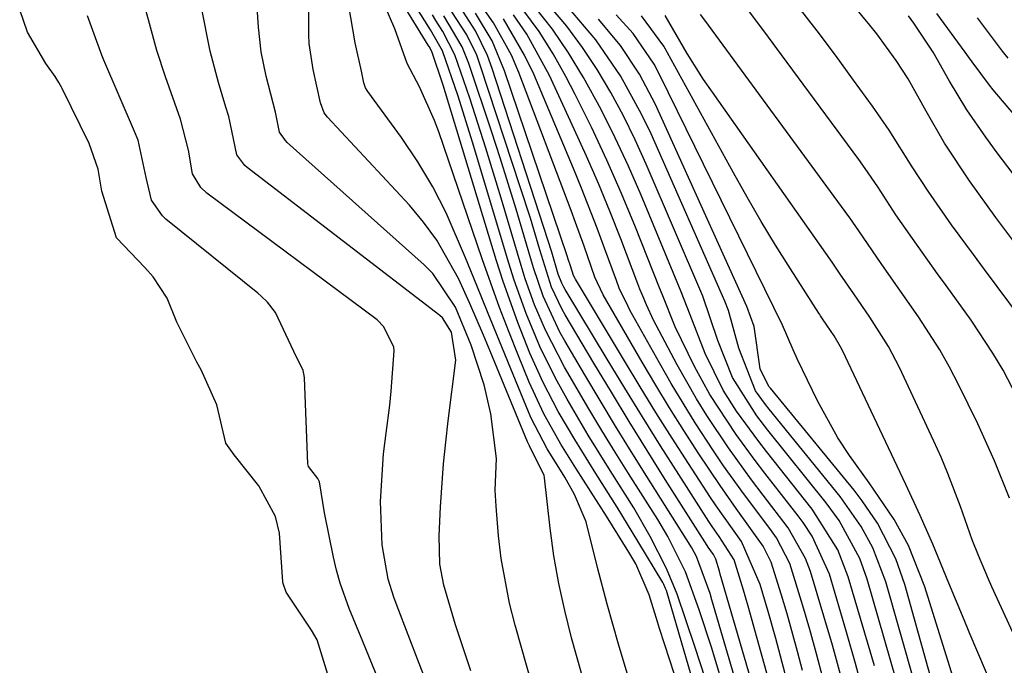
# Model space of a CAD drawing. Units: inches. Extents: x 1857328 to 1862656, y 421213 to 426516.
# Drawn here: x 1858223 to 1858324, y 425212 to 425278 of the extents above; entities that cross this region are included whole.
import ezdxf

# ---------------------------------------------------------------- set-up
doc = ezdxf.new("R2010")
doc.units = ezdxf.units.IN
doc.header["$MEASUREMENT"] = 0
doc.layers.add('7', color=7, linetype='Continuous')
doc.layers.add('8', color=7, linetype='Continuous')

msp = doc.modelspace()

# ---------------------------------------------------------------- linework, layer by layer
at = {"layer": '7', "color": 18}
for points in [[(1858325.53, 425253.72, 1698), (1858322.76, 425257.39, 1698), (1858320.07, 425261.12, 1698), (1858317.52, 425264.94, 1698), (1858315.65, 425268.2, 1698), (1858313.83, 425271.5, 1698), (1858312.62, 425273.39, 1698), (1858310.63, 425276.11, 1698), (1858309.93, 425276.99, 1698), (1858300.16, 425288.82, 1698)], [(1858277.43, 425202.86, 1648), (1858273.76, 425215.82, 1648), (1858273.19, 425218.07, 1648), (1858272.35, 425222.63, 1648), (1858272.08, 425224.94, 1648), (1858271.81, 425227.96, 1648), (1858271.74, 425229.58, 1648), (1858271.85, 425232.81, 1648), (1858271.28, 425237.35, 1648), (1858270.6, 425240.31, 1648), (1858269.28, 425244.37, 1648), (1858267.68, 425248.24, 1648), (1858265.38, 425251.66, 1648), (1858264.5, 425252.55, 1648), (1858250.53, 425265.03, 1648), (1858250.35, 425265.22, 1648), (1858249.74, 425266.07, 1648), (1858249.33, 425268.1, 1648), (1858248.39, 425271.8, 1648), (1858247.88, 425274.28, 1648), (1858247.59, 425276.79, 1648), (1858247.14, 425283.5, 1648)], [(1858293.18, 425210.3, 1658), (1858292.08, 425213.65, 1658), (1858290.28, 425218.99, 1658), (1858289.2, 425221.59, 1658), (1858287.53, 425224.85, 1658), (1858285.85, 425227.79, 1658), (1858283.46, 425231.59, 1658), (1858281.22, 425235.19, 1658), (1858279.07, 425238.86, 1658), (1858277.89, 425240.99, 1658), (1858276.29, 425244.24, 1658), (1858274.89, 425247.58, 1658), (1858273.67, 425250.99, 1658), (1858273.12, 425252.72, 1658), (1858269.43, 425265.04, 1658), (1858267.96, 425269.73, 1658), (1858266.35, 425274.38, 1658), (1858265.55, 425275.8, 1658), (1858265.12, 425276.5, 1658), (1858261.01, 425283.06, 1658)], [(1858285.18, 425210.94, 1652), (1858284.31, 425213.89, 1652), (1858283.16, 425217.95, 1652), (1858282.17, 425221.7, 1652), (1858280.99, 425226.35, 1652), (1858279.82, 425229.13, 1652), (1858278.83, 425230.89, 1652), (1858277.03, 425233.79, 1652), (1858275.39, 425236.93, 1652), (1858275.11, 425237.58, 1652), (1858273.33, 425241.94, 1652), (1858272.17, 425244.77, 1652), (1858271.01, 425247.6, 1652), (1858269.86, 425250.44, 1652), (1858268.71, 425253.28, 1652), (1858266.74, 425257.84, 1652), (1858265.38, 425260.5, 1652), (1858263.83, 425263.06, 1652), (1858262.16, 425265.54, 1652), (1858258.74, 425270.22, 1652), (1858258.67, 425270.31, 1652), (1858258.49, 425270.59, 1652), (1858258.33, 425271.1, 1652), (1858258.09, 425272.28, 1652), (1858257.46, 425275.19, 1652), (1858256.34, 425281.77, 1652)], [(1858293.21, 425205.58, 1656), (1858289.18, 425219.34, 1656), (1858289.1, 425219.56, 1656), (1858288.92, 425219.98, 1656), (1858288.81, 425220.18, 1656), (1858286.27, 425224.39, 1656), (1858284.15, 425227.85, 1656), (1858281.98, 425231.29, 1656), (1858279.83, 425234.73, 1656), (1858278.16, 425237.6, 1656), (1858276.62, 425240.54, 1656), (1858275.27, 425243.56, 1656), (1858274.02, 425246.67, 1656), (1858272.53, 425250.85, 1656), (1858271.85, 425252.97, 1656), (1858266.43, 425270.87, 1656), (1858265.28, 425274.3, 1656), (1858264.99, 425274.8, 1656), (1858264.91, 425274.93, 1656), (1858260.25, 425282.56, 1656)], [(1858264.99, 425209.31, 1644), (1858263.99, 425211.92, 1644), (1858261.73, 425217.77, 1644), (1858261.4, 425218.68, 1644), (1858260.82, 425220.52, 1644), (1858260.21, 425224.02, 1644), (1858260.04, 425228.43, 1644), (1858260.35, 425233.28, 1644), (1858260.62, 425235.4, 1644), (1858260.98, 425238.25, 1644), (1858261.12, 425239.68, 1644), (1858261.44, 425243.79, 1644), (1858261.39, 425244.17, 1644), (1858260.39, 425246.22, 1644), (1858259.68, 425246.95, 1644), (1858242.33, 425259.87, 1644), (1858241.72, 425260.42, 1644), (1858240.88, 425261.82, 1644), (1858240.46, 425264.25, 1644), (1858239.63, 425267.39, 1644), (1858238.12, 425271.7, 1644), (1858237.24, 425274.4, 1644), (1858236.49, 425277.15, 1644), (1858235.72, 425279.89, 1644)], [(1858302.33, 425194.7, 1664), (1858294.68, 425221.03, 1664), (1858294.6, 425221.31, 1664), (1858294.21, 425222.56, 1664), (1858293.97, 425223.02, 1664), (1858293.45, 425223.76, 1664), (1858293.34, 425223.94, 1664), (1858289.07, 425230.67, 1664), (1858287.21, 425233.62, 1664), (1858285.38, 425236.58, 1664), (1858283.57, 425239.56, 1664), (1858281.77, 425242.54, 1664), (1858278.85, 425247.45, 1664), (1858278.54, 425248, 1664), (1858277.47, 425250.26, 1664), (1858276.27, 425254.07, 1664), (1858275.31, 425257.3, 1664), (1858274.28, 425260.51, 1664), (1858270.24, 425272.82, 1664), (1858269.84, 425273.91, 1664), (1858268.83, 425276.01, 1664), (1858266.3, 425279.95, 1664)], [(1858269.26, 425211.15, 1646), (1858267.68, 425215.84, 1646), (1858266.49, 425219.91, 1646), (1858266.1, 425222.04, 1646), (1858266, 425224.92, 1646), (1858266.15, 425227.88, 1646), (1858266.46, 425232.27, 1646), (1858266.68, 425234.47, 1646), (1858266.93, 425236.66, 1646), (1858267.7, 425242.82, 1646), (1858267.27, 425245.67, 1646), (1858266.34, 425247.16, 1646), (1858266.07, 425247.4, 1646), (1858246.45, 425262.46, 1646), (1858246.19, 425262.68, 1646), (1858245.39, 425263.76, 1646), (1858244.56, 425267.66, 1646), (1858244.27, 425268.62, 1646), (1858243.52, 425271.15, 1646), (1858242.67, 425274.34, 1646), (1858241.78, 425278.77, 1646)], [(1858290, 425210.79, 1654), (1858288.49, 425215.47, 1654), (1858288.28, 425216.15, 1654), (1858287.43, 425218.92, 1654), (1858286.05, 425222.06, 1654), (1858285.36, 425223.25, 1654), (1858283.06, 425226.93, 1654), (1858281.52, 425229.38, 1654), (1858279.96, 425231.81, 1654), (1858278.43, 425234.26, 1654), (1858276.69, 425237.37, 1654), (1858275.2, 425240.6, 1654), (1858274.1, 425243.29, 1654), (1858273.12, 425245.74, 1654), (1858272.18, 425248.2, 1654), (1858271.27, 425250.68, 1654), (1858270.4, 425253.17, 1654), (1858265.98, 425266.11, 1654), (1858265.55, 425267.28, 1654), (1858264.01, 425270.69, 1654), (1858262.76, 425273.06, 1654), (1858261.5, 425276.61, 1654), (1858260.41, 425279.11, 1654)], [(1858303.61, 425195.9, 1666), (1858297.53, 425217.74, 1666), (1858297.05, 425219.39, 1666), (1858296.08, 425222.49, 1666), (1858294.56, 425224.87, 1666), (1858293.86, 425225.89, 1666), (1858293.52, 425226.4, 1666), (1858290.45, 425231.19, 1666), (1858288.59, 425234.11, 1666), (1858286.75, 425237.04, 1666), (1858284.94, 425239.98, 1666), (1858283.14, 425242.94, 1666), (1858278.86, 425250.05, 1666), (1858278.74, 425250.26, 1666), (1858278.52, 425250.69, 1666), (1858278.16, 425251.59, 1666), (1858277.5, 425253.85, 1666), (1858277.11, 425255.09, 1666), (1858271.43, 425272.57, 1666), (1858270.94, 425273.89, 1666), (1858269.71, 425276.42, 1666), (1858268.19, 425278.8, 1666)], [(1858310.39, 425211.67, 1678), (1858307.72, 425220.76, 1678), (1858306.66, 425223.5, 1678), (1858304.03, 425227.63, 1678), (1858299.38, 425233.52, 1678), (1858298.59, 425234.53, 1678), (1858296.33, 425237.62, 1678), (1858294.97, 425239.78, 1678), (1858293.13, 425243.51, 1678), (1858291.6, 425247.44, 1678), (1858291, 425249.02, 1678), (1858290.68, 425249.8, 1678), (1858286.6, 425259.66, 1678), (1858285.32, 425262.6, 1678), (1858283.97, 425265.51, 1678), (1858282.52, 425268.37, 1678), (1858280.74, 425271.66, 1678), (1858279.21, 425274.16, 1678), (1858277.56, 425276.58, 1678), (1858275.75, 425278.87, 1678)], [(1858315.95, 425204.84, 1682), (1858311.56, 425220.24, 1682), (1858310.23, 425223.71, 1682), (1858309.04, 425225.89, 1682), (1858306.89, 425228.94, 1682), (1858299.66, 425237.85, 1682), (1858299.3, 425238.31, 1682), (1858298.27, 425239.69, 1682), (1858296.56, 425244.07, 1682), (1858295.53, 425247.89, 1682), (1858295.14, 425248.85, 1682), (1858287.62, 425265.89, 1682), (1858286.66, 425267.91, 1682), (1858284.5, 425271.82, 1682), (1858281.99, 425275.5, 1682), (1858279.09, 425278.88, 1682)], [(1858325.42, 425238.15, 1694), (1858323.5, 425241.8, 1694), (1858322.48, 425243.55, 1694), (1858320.24, 425246.92, 1694), (1858317.69, 425250.44, 1694), (1858316.83, 425251.63, 1694), (1858314.26, 425255.23, 1694), (1858312.59, 425257.65, 1694), (1858310.74, 425260.5, 1694), (1858309.46, 425262.37, 1694), (1858308.8, 425263.28, 1694), (1858300.93, 425273.96, 1694), (1858299.58, 425275.77, 1694), (1858296.87, 425279.38, 1694)], [(1858326.67, 425245.28, 1696), (1858321.6, 425252.07, 1696), (1858320.48, 425253.59, 1696), (1858318.26, 425256.64, 1696), (1858315.86, 425260.06, 1696), (1858314.24, 425262.53, 1696), (1858311.89, 425266.29, 1696), (1858310.21, 425268.72, 1696), (1858308.27, 425271.39, 1696), (1858306.42, 425273.91, 1696), (1858304.54, 425276.42, 1696), (1858302.63, 425278.9, 1696)], [(1858259.59, 425210.84, 1642), (1858258.23, 425214.15, 1642), (1858256.83, 425217.52, 1642), (1858255.91, 425220.1, 1642), (1858255.56, 425221.43, 1642), (1858255.25, 425222.76, 1642), (1858254.34, 425227.27, 1642), (1858253.81, 425230.43, 1642), (1858253.63, 425230.77, 1642), (1858252.71, 425231.98, 1642), (1858252.64, 425232.26, 1642), (1858252.28, 425241.02, 1642), (1858252.26, 425241.28, 1642), (1858252.16, 425241.79, 1642), (1858251.19, 425243.71, 1642), (1858249.32, 425247.68, 1642), (1858248.51, 425248.74, 1642), (1858247.88, 425249.36, 1642), (1858247.54, 425249.65, 1642), (1858238.16, 425257.22, 1642), (1858237.8, 425257.55, 1642), (1858236.68, 425259.13, 1642), (1858236.13, 425261.46, 1642), (1858235.32, 425265.25, 1642), (1858234.97, 425266.15, 1642), (1858231.84, 425273.4, 1642), (1858231.62, 425273.93, 1642), (1858230.84, 425276.08, 1642), (1858230.16, 425277.92, 1642)], [(1858301.11, 425193.52, 1662), (1858293.83, 425218.4, 1662), (1858293.63, 425219.04, 1662), (1858292.26, 425222.82, 1662), (1858291.78, 425223.7, 1662), (1858291.6, 425223.99, 1662), (1858287.2, 425230.96, 1662), (1858285.59, 425233.53, 1662), (1858283.99, 425236.12, 1662), (1858282.43, 425238.72, 1662), (1858280.87, 425241.33, 1662), (1858278.83, 425244.81, 1662), (1858278.33, 425245.7, 1662), (1858276.61, 425249.37, 1662), (1858275.62, 425252.25, 1662), (1858274.65, 425255.58, 1662), (1858273.86, 425258.21, 1662), (1858273.06, 425260.84, 1662), (1858272.22, 425263.46, 1662), (1858271.37, 425266.07, 1662), (1858269.05, 425273.08, 1662), (1858268.37, 425274.78, 1662), (1858266.5, 425277.95, 1662)], [(1858304.94, 425197.09, 1668), (1858300.33, 425214.46, 1668), (1858299.56, 425217.22, 1668), (1858298.74, 425219.95, 1668), (1858296.85, 425224.35, 1668), (1858294.26, 425227.97, 1668), (1858293.69, 425228.83, 1668), (1858291.44, 425232.29, 1668), (1858289.77, 425234.89, 1668), (1858288.12, 425237.5, 1668), (1858286.5, 425240.12, 1668), (1858284.9, 425242.76, 1668), (1858279.91, 425251.1, 1668), (1858279.87, 425251.16, 1668), (1858279.72, 425251.46, 1668), (1858279.4, 425252.46, 1668), (1858279.18, 425253.13, 1668), (1858279.07, 425253.47, 1668), (1858272.69, 425272.34, 1668), (1858271.42, 425275.38, 1668), (1858269.73, 425278.22, 1668)], [(1858305.14, 425210.45, 1672), (1858304.5, 425212.91, 1672), (1858303.81, 425215.36, 1672), (1858303.09, 425217.8, 1672), (1858301.75, 425222.1, 1672), (1858300.41, 425224.71, 1672), (1858299.73, 425225.67, 1672), (1858297.14, 425229.1, 1672), (1858295.02, 425232.07, 1672), (1858294, 425233.58, 1672), (1858292.13, 425236.43, 1672), (1858289.67, 425240.44, 1672), (1858288.5, 425242.48, 1672), (1858285.47, 425247.92, 1672), (1858285.27, 425248.29, 1672), (1858284.38, 425250.18, 1672), (1858284.08, 425250.95, 1672), (1858282.88, 425254.26, 1672), (1858282.12, 425256.3, 1672), (1858280.54, 425260.35, 1672), (1858279.71, 425262.37, 1672), (1858275.65, 425272, 1672), (1858274.73, 425273.94, 1672), (1858272.56, 425277.64, 1672)], [(1858306.92, 425210.79, 1674), (1858306.1, 425213.77, 1674), (1858305.24, 425216.74, 1674), (1858303.87, 425221.28, 1674), (1858303.38, 425222.63, 1674), (1858301.6, 425225.75, 1674), (1858299.05, 425229.07, 1674), (1858297.85, 425230.65, 1674), (1858295.52, 425233.88, 1674), (1858293.3, 425237.19, 1674), (1858292.25, 425238.88, 1674), (1858290.29, 425242.34, 1674), (1858288.13, 425246.39, 1674), (1858287.87, 425246.91, 1674), (1858287.14, 425248.47, 1674), (1858286.7, 425249.53, 1674), (1858286.48, 425250.07, 1674), (1858286.27, 425250.6, 1674), (1858284.52, 425255.2, 1674), (1858283.41, 425258.03, 1674), (1858282.26, 425260.84, 1674), (1858281.04, 425263.62, 1674), (1858279.79, 425266.39, 1674), (1858277.25, 425271.86, 1674), (1858274.94, 425276.07, 1674), (1858273.58, 425278.05, 1674)], [(1858309.31, 425208.7, 1676), (1858308.47, 425211.91, 1676), (1858307.56, 425215.11, 1676), (1858305.8, 425221.02, 1676), (1858304.05, 425224.88, 1676), (1858303.11, 425226.3, 1676), (1858302.6, 425226.98, 1676), (1858299.22, 425231.31, 1676), (1858298.23, 425232.6, 1676), (1858296.3, 425235.24, 1676), (1858293.61, 425239.33, 1676), (1858292.06, 425242.2, 1676), (1858290.09, 425246.22, 1676), (1858288.74, 425249.55, 1676), (1858288.48, 425250.22, 1676), (1858286.02, 425256.38, 1676), (1858284.6, 425259.81, 1676), (1858283.11, 425263.21, 1676), (1858281.53, 425266.57, 1676), (1858279.88, 425269.9, 1676), (1858278.94, 425271.74, 1676), (1858277.64, 425274.07, 1676), (1858276.22, 425276.32, 1676), (1858274.64, 425278.46, 1676)], [(1858318.66, 425201.46, 1684), (1858313.48, 425219.98, 1684), (1858312.59, 425222.57, 1684), (1858310.7, 425226.23, 1684), (1858309.15, 425228.5, 1684), (1858308.31, 425229.58, 1684), (1858299.79, 425239.98, 1684), (1858299.64, 425240.16, 1684), (1858298.74, 425241.96, 1684), (1858298.12, 425246.27, 1684), (1858297.39, 425248.31, 1684), (1858288.06, 425268.89, 1684), (1858286.45, 425272, 1684), (1858284.51, 425274.92, 1684), (1858282.27, 425277.61, 1684)], [(1858318.91, 425208.96, 1686), (1858315.54, 425219.74, 1686), (1858313.86, 425223.93, 1686), (1858312.41, 425226.58, 1686), (1858309.87, 425230.33, 1686), (1858307.84, 425233.11, 1686), (1858306.66, 425234.91, 1686), (1858304.59, 425238.68, 1686), (1858302.54, 425242.91, 1686), (1858302.1, 425243.9, 1686), (1858301.02, 425246.41, 1686), (1858288.52, 425271.88, 1686), (1858287.92, 425273, 1686), (1858285.78, 425276.14, 1686), (1858284.07, 425278.02, 1686)], [(1858323.58, 425206.83, 1688), (1858320.05, 425215.11, 1688), (1858319.53, 425216.35, 1688), (1858317.99, 425220.11, 1688), (1858316.36, 425224.09, 1688), (1858315.06, 425227, 1688), (1858313.58, 425230.15, 1688), (1858307.12, 425243.81, 1688), (1858306.93, 425244.19, 1688), (1858306.29, 425245.3, 1688), (1858305.55, 425246.39, 1688), (1858305.09, 425247.05, 1688), (1858304.9, 425247.34, 1688), (1858304.81, 425247.49, 1688), (1858304.71, 425247.64, 1688), (1858301.83, 425252.14, 1688), (1858300.32, 425254.55, 1688), (1858298.84, 425256.98, 1688), (1858297.41, 425259.44, 1688), (1858296.02, 425261.92, 1688), (1858288.91, 425274.83, 1688), (1858286.64, 425277.93, 1688)], [(1858324.15, 425228.75, 1692), (1858322.62, 425232.58, 1692), (1858320.93, 425236.34, 1692), (1858318.97, 425240.34, 1692), (1858318.05, 425242.12, 1692), (1858317.07, 425243.88, 1692), (1858314.89, 425247.25, 1692), (1858312.58, 425250.55, 1692), (1858311.07, 425252.69, 1692), (1858308.81, 425256.03, 1692), (1858307.9, 425257.35, 1692), (1858307.42, 425258, 1692), (1858293.1, 425277.48, 1692), (1858292.66, 425278.07, 1692)], [(1858326.14, 425266.11, 1702), (1858322.5, 425270.4, 1702), (1858322.12, 425270.86, 1702), (1858320.34, 425273.26, 1702), (1858319.98, 425273.74, 1702), (1858319.63, 425274.23, 1702), (1858316.75, 425278.18, 1702)], [(1858324.02, 425273.63, 1704), (1858323.44, 425274.32, 1704), (1858320.91, 425277.73, 1704)]]:
    msp.add_polyline3d(points, dxfattribs=at)
at = {"layer": '8', "color": 18}
for points in [[(1858283.08, 425201.93, 1650), (1858279.52, 425214.53, 1650), (1858278.82, 425217.3, 1650), (1858278.2, 425220.08, 1650), (1858277.72, 425222.89, 1650), (1858277.34, 425225.72, 1650), (1858276.77, 425230.84, 1650), (1858276.72, 425231.12, 1650), (1858275.51, 425233.52, 1650), (1858275.21, 425234.11, 1650), (1858275.12, 425234.31, 1650), (1858275.03, 425234.52, 1650), (1858271.21, 425243.76, 1650), (1858270.53, 425245.38, 1650), (1858269.13, 425248.6, 1650), (1858267.97, 425251.15, 1650), (1858265.77, 425255.08, 1650), (1858264.43, 425256.89, 1650), (1858262.98, 425258.62, 1650), (1858254.63, 425267.62, 1650), (1858254.28, 425268.06, 1650), (1858253.9, 425269.08, 1650), (1858253.16, 425272.46, 1650), (1858252.77, 425275.1, 1650), (1858252.74, 425276, 1650), (1858252.72, 425287.42, 1650)], [(1858303.06, 425211.21, 1670), (1858302.56, 425213.14, 1670), (1858301.49, 425216.97, 1670), (1858300.92, 425218.87, 1670), (1858299.86, 425222.23, 1670), (1858299.06, 425223.87, 1670), (1858296.29, 425227.71, 1670), (1858294.65, 425230.04, 1670), (1858292.43, 425233.38, 1670), (1858290.95, 425235.66, 1670), (1858289.5, 425237.96, 1670), (1858288.09, 425240.28, 1670), (1858286.71, 425242.62, 1670), (1858282.73, 425249.49, 1670), (1858281.88, 425251.28, 1670), (1858280.79, 425254.46, 1670), (1858279.92, 425256.88, 1670), (1858279.47, 425258.08, 1670), (1858274.13, 425272.16, 1670), (1858273.38, 425273.91, 1670), (1858271.57, 425277.23, 1670), (1858269.37, 425280.35, 1670)], [(1858313.19, 425208.25, 1680), (1858309.65, 425220.5, 1680), (1858308.91, 425222.6, 1680), (1858306.78, 425226.49, 1680), (1858305.46, 425228.29, 1680), (1858299.52, 425235.7, 1680), (1858298.39, 425237.16, 1680), (1858295.91, 425241.05, 1680), (1858294.44, 425244.85, 1680), (1858292.9, 425249.35, 1680), (1858287.13, 425262.82, 1680), (1858286.01, 425265.29, 1680), (1858284.81, 425267.73, 1680), (1858283.51, 425270.11, 1680), (1858282.14, 425272.46, 1680), (1858280.63, 425274.72, 1680), (1858279.03, 425276.89, 1680), (1858277.27, 425278.95, 1680)], [(1858254.92, 425209.91, 1640), (1858253.56, 425214.31, 1640), (1858252.99, 425215.3, 1640), (1858250.43, 425219.19, 1640), (1858250.11, 425220.06, 1640), (1858250.08, 425220.24, 1640), (1858249.72, 425225.18, 1640), (1858249.33, 425226.88, 1640), (1858247.64, 425230.03, 1640), (1858245.12, 425233.18, 1640), (1858244.28, 425234.37, 1640), (1858243.34, 425238.28, 1640), (1858241.75, 425241.86, 1640), (1858241.31, 425242.64, 1640), (1858239.26, 425246.72, 1640), (1858238.28, 425249.15, 1640), (1858236.86, 425251.32, 1640), (1858235.99, 425252.28, 1640), (1858233.11, 425255.31, 1640), (1858231.62, 425260.07, 1640), (1858231.25, 425262.29, 1640), (1858230.33, 425264.91, 1640), (1858227.58, 425270.51, 1640), (1858227.5, 425270.67, 1640), (1858227.23, 425271.15, 1640), (1858226.85, 425271.75, 1640), (1858225.93, 425273.07, 1640), (1858224.06, 425276.28, 1640), (1858223.25, 425278.53, 1640)], [(1858295.02, 425209.51, 1660), (1858293.83, 425213.46, 1660), (1858292.54, 425217.37, 1660), (1858291.13, 425221.24, 1660), (1858289.34, 425224.86, 1660), (1858288.3, 425226.6, 1660), (1858285.33, 425231.27, 1660), (1858283.96, 425233.46, 1660), (1858282.61, 425235.66, 1660), (1858281.28, 425237.87, 1660), (1858278.8, 425242.13, 1660), (1858276.86, 425245.88, 1660), (1858275.75, 425248.48, 1660), (1858274.8, 425251.13, 1660), (1858274.38, 425252.48, 1660), (1858272.34, 425259.35, 1660), (1858271.57, 425261.91, 1660), (1858270.78, 425264.46, 1660), (1858269.96, 425267, 1660), (1858269.13, 425269.54, 1660), (1858267.62, 425273.97, 1660), (1858266.39, 425276.32, 1660), (1858265.68, 425277.46, 1660), (1858265.32, 425278.02, 1660)], [(1858325.87, 425212.12, 1690), (1858322.37, 425219.73, 1690), (1858322.02, 425220.52, 1690), (1858321, 425222.91, 1690), (1858320.36, 425224.52, 1690), (1858319.16, 425227.92, 1690), (1858317.89, 425231.29, 1690), (1858317.19, 425232.94, 1690), (1858316.45, 425234.58, 1690), (1858312.95, 425242.08, 1690), (1858311.84, 425244.23, 1690), (1858309.92, 425247.22, 1690), (1858308.28, 425249.59, 1690), (1858306.9, 425251.61, 1690), (1858306.35, 425252.41, 1690), (1858306.07, 425252.81, 1690), (1858293.87, 425270.14, 1690), (1858292.98, 425271.44, 1690), (1858291.29, 425274.1, 1690), (1858289.04, 425277.96, 1690)], [(1858324.54, 425261.82, 1700), (1858322.92, 425263.98, 1700), (1858321.74, 425265.58, 1700), (1858319.8, 425268.36, 1700), (1858318.06, 425271.27, 1700), (1858316.39, 425274.23, 1700), (1858314.41, 425277.2, 1700), (1858313.88, 425277.92, 1700)]]:
    msp.add_polyline3d(points, dxfattribs=at)

doc.saveas('drawing.dxf')
